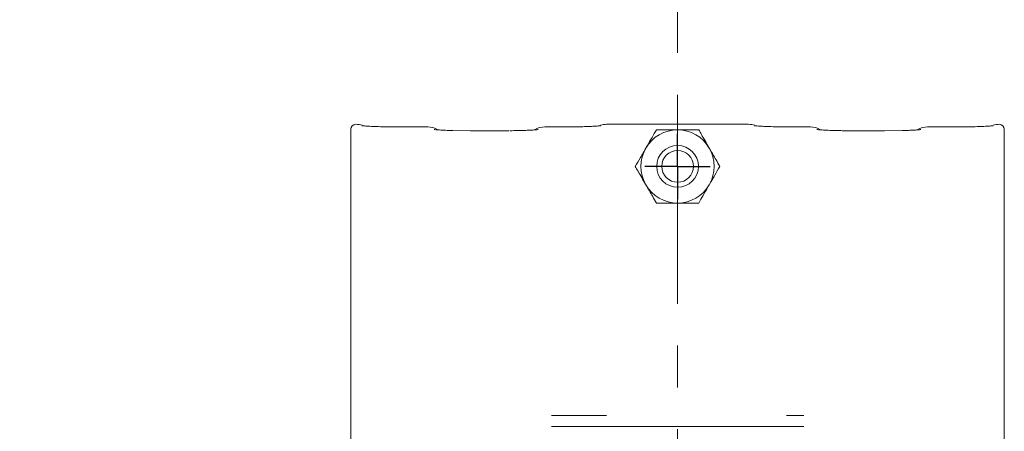
# Model space of a CAD drawing. Units: inches. Extents: x 0 to 130, y 0 to 86.
# Drawn here: x 86 to 92, y 51 to 54 of the extents above; entities that cross this region are included whole.
import ezdxf

# ---------------------------------------------------------------- set-up
doc = ezdxf.new("R2010")
doc.units = ezdxf.units.IN
doc.header["$MEASUREMENT"] = 0
doc.header["$PDSIZE"] = -1
doc.linetypes.add('CENTER', pattern=[2, 1.25, -0.25, 0.25, -0.25])
doc.layers.add('SLD-0', color=7, linetype='Continuous')
doc.styles.add('SLDTEXTSTYLE1', font='TXT', dxfattribs={"width": 0.75})
doc.styles.get("Standard").update_dxf_attribs({"font": 'ARIAL.TTF'})
doc.dimstyles.new('SLDDIMSTYLE0', dxfattribs={"dimscale": 8, "dimtxt": 0.125, "dimasz": 0.13, "dimexe": 0, "dimexo": 0.0625, "dimgap": 0.03125, "dimtad": 0, "dimtih": 1, "dimtoh": 1, "dimdec": 4, "dimrnd": 1e-09, "dimzin": 12, "dimdsep": 46, "dimlunit": 5, "dimtxsty": 'SLDTEXTSTYLE1', "dimcen": 0.09, "dimadec": 0, "dimazin": 3, "dimtfac": 1, "dimtdec": 4, "dimtofl": 0, "dimtmove": 0, "dimatfit": 3, "dimfxl": 1, "dimfrac": 2, "dimtolj": 1, "dimtzin": 12, "dimarcsym": 0})

# ---------------------------------------------------------------- blocks, each defined once
blk = doc.blocks.new('*D23')
at = {"layer": 'Defpoints', "color": 0}
for p in [(70.8069, 65.016), (89.5021, 65.016), (89.8707, 44.6022)]:
    blk.add_point(p, dxfattribs=at)
at = {"layer": 'SLD-0', "color": 0, "lineweight": -2}
for p, q in [((89.0021, 65.016), (70.8069, 65.016)), ((70.8069, 63.976), (70.8069, 55.5761)), ((70.8069, 45.6422), (70.8069, 54.042)), ((89.3707, 44.6022), (70.8069, 44.6022))]:
    blk.add_line(p, q, dxfattribs=at)
at = {"layer": 'SLD-0', "color": 0}
for points in [[(70.6336, 63.976), (70.9802, 63.976), (70.8069, 65.016)], [(70.6336, 45.6422), (70.9802, 45.6422), (70.8069, 44.6022)]]:
    blk.add_solid(points, dxfattribs=at)
at = {"layer": 'SLD-0', "color": 0, "insert": (70.8069, 55.3261), "char_height": 1, "attachment_point": 2}
blk.add_mtext('\\A1;20 7/16"', dxfattribs=at)
blk = doc.blocks.new('*D24')
at = {"layer": 'Defpoints', "color": 0}
for p in [(76.8615, 56.5478), (89.6248, 56.5478), (89.8707, 44.6022)]:
    blk.add_point(p, dxfattribs=at)
at = {"layer": 'SLD-0', "color": 0, "lineweight": -2}
for p, q in [((89.1248, 56.5478), (76.8615, 56.5478)), ((76.8615, 55.5078), (76.8615, 51.327)), ((76.8615, 45.6422), (76.8615, 49.8229)), ((89.3707, 44.6022), (76.8615, 44.6022))]:
    blk.add_line(p, q, dxfattribs=at)
at = {"layer": 'SLD-0', "color": 0}
for points in [[(76.6882, 55.5078), (77.0349, 55.5078), (76.8615, 56.5478)], [(76.6882, 45.6422), (77.0349, 45.6422), (76.8615, 44.6022)]]:
    blk.add_solid(points, dxfattribs=at)
at = {"layer": 'SLD-0', "color": 0, "insert": (76.8615, 51.077), "char_height": 1, "attachment_point": 2}
blk.add_mtext('\\A1;12"', dxfattribs=at)
blk = doc.blocks.new('SW_CENTERMARKSYMBOL_2')
at = {"layer": 'SLD-0', "color": 0}
for p, q in [((0, 0.0125), (0, 0.024375)), ((0, 0), (0, 0.0125)), ((-0.0125, 0), (-0.024375, 0)), ((0, 0), (-0.0125, 0)), ((0, 0), (0, -0.0125)), ((0, 0), (0.0125, 0)), ((0.0125, 0), (0.024375, 0)), ((0, -0.0125), (0, -0.024375))]:
    blk.add_line(p, q, dxfattribs=at)

msp = doc.modelspace()

# ---------------------------------------------------------------- linework, layer by layer
at = {"color": 7, "linetype": 'Continuous', "lineweight": 15}
for p, q in [((88.01536, 53.04185), (88.01483, 53.04185)), ((88.44489, 53.02611), (88.26851, 53.02611)), ((88.26851, 53.02594), (88.26851, 53.02611)), ((89.26262, 53.02611), (89.14523, 53.02611)), ((89.26262, 53.02594), (89.26262, 53.02611)), ((90.36436, 53.04185), (89.51577, 53.04185)), ((90.73489, 53.02611), (90.61751, 53.02611)), ((90.61751, 53.02594), (90.61751, 53.02611)), ((91.61162, 53.02611), (91.43523, 53.02611)), ((91.61162, 53.02594), (91.61162, 53.02611)), ((91.86529, 53.04185), (91.86477, 53.04185)), ((87.98488, 53.01189), (87.98488, 50.99316)), ((88.59634, 53.00424), (88.70198, 53.00316)), ((88.70198, 53.00316), (88.76614, 53.00317)), ((88.76614, 53.00317), (88.88814, 53.00317)), ((88.88814, 53.00317), (88.93253, 53.00322)), ((90.94906, 53.00345), (90.93737, 53.00359)), ((90.99198, 53.00317), (91.11399, 53.00317)), ((91.11399, 53.00317), (91.17814, 53.00316)), ((91.17814, 53.00316), (91.28379, 53.00424)), ((91.89525, 50.99316), (91.89525, 53.01189)), ((89.18506, 51.30052), (89.28875, 51.30052)), ((89.51391, 51.30019), (89.28875, 51.30052)), ((90.59138, 51.30052), (90.69506, 51.30052)), ((90.69506, 51.23529), (89.18506, 51.23529))]:
    msp.add_line(p, q, dxfattribs=at)
for radius in [0.125, 0.095]:
    msp.add_circle((89.94006, 52.79016), radius, dxfattribs=at)
for start, end in [(90, 150), (30, 90), (150, 210), (330, 30), (210, 270), (270, 330)]:
    msp.add_arc((89.94006, 52.79016), 0.219, start, end, dxfattribs=at)
for centre, major_axis, ratio, start_param, end_param in [((88.01492, 53.0118), (-0.02127, 0.02127), 0.9972647, 5.4991567, 7.0672139), ((88.01492, 53.0118), (-0.02127, 0.02127), 0.9972647, 5.4991567, 7.0672139), ((88.0157, 52.91667), (0.08863, -0.08863), 0.9972647, 2.0502739, 2.357564), ((88.0157, 52.91667), (-0.08863, 0.08863), 0.9972647, 5.1918666, 5.4991567), ((88.44181, 52.90111), (0.05031, 0.11509), 0.9634012, 6.1519849, 6.7091584), ((88.44181, 52.90111), (0.00395, 0.12499), 0.4697092, 0.0148495, 0.0672093), ((89.14831, 52.90111), (-0.05031, 0.11509), 0.9634012, 5.8572122, 6.4142216), ((89.14831, 52.90111), (-0.00395, 0.12499), 0.4697092, 6.215976, 6.2683359), ((89.51542, 52.91667), (0.08863, 0.08863), 0.9972647, 0.7840286, 1.0765865), ((89.51542, 52.91667), (-0.08863, -0.08863), 0.9972647, 3.9256213, 4.2181792), ((90.3647, 52.91667), (0.08863, -0.08863), 0.9972647, 2.0502739, 2.357564), ((90.3647, 52.91667), (-0.08863, 0.08863), 0.9972647, 5.1918666, 5.4991567), ((90.73181, 52.90111), (0.05031, 0.11509), 0.9634012, 6.1519849, 6.7091584), ((90.73181, 52.90111), (0.00395, 0.12499), 0.4697092, 0.0148495, 0.0672093), ((91.43831, 52.90111), (-0.05031, 0.11509), 0.9634012, 5.8572122, 6.4142216), ((91.43831, 52.90111), (-0.00395, 0.12499), 0.4697092, 6.215976, 6.2683359), ((91.86442, 52.91667), (0.08863, 0.08863), 0.9972647, 0.7840286, 1.0765865), ((91.86442, 52.91667), (-0.08863, -0.08863), 0.9972647, 3.9256213, 4.2181792), ((91.86521, 53.0118), (0.02127, 0.02127), 0.9972647, 5.4991567, 7.0672139), ((91.86521, 53.0118), (0.02127, 0.02127), 0.9972647, 5.4991567, 7.0672139)]:
    msp.add_ellipse(centre, major_axis=major_axis, ratio=ratio, start_param=start_param, end_param=end_param, dxfattribs=at)
for points, knots in [([(88.26851, 53.02611), (88.25906, 53.02613), (88.23156, 53.02618), (88.18689, 53.02674), (88.13837, 53.02796), (88.09719, 53.0297), (88.06888, 53.03152), (88.05305, 53.03318), (88.05153, 53.03343), (88.05094, 53.03353)], [0, 0, 0, 0, 0.09245993, 0.2690416, 0.44517559, 0.61942889, 0.78937907, 0.91770493, 1, 1, 1, 1]), ([(89.48046, 53.03356), (89.4805, 53.03357), (89.48139, 53.03375), (89.47683, 53.03297), (89.46502, 53.03183), (89.44102, 53.0301), (89.40607, 53.02846), (89.36144, 53.02711), (89.31238, 53.02626), (89.27857, 53.02616), (89.26262, 53.02611)], [0, 0, 0, 0, 0.0034393, 0.08342196, 0.1974937, 0.3388193, 0.49941997, 0.66967205, 0.84416662, 1, 1, 1, 1]), ([(90.61751, 53.02611), (90.60806, 53.02613), (90.58056, 53.02618), (90.53589, 53.02674), (90.48737, 53.02796), (90.44619, 53.0297), (90.41788, 53.03152), (90.40205, 53.03318), (90.40053, 53.03343), (90.39994, 53.03353)], [0, 0, 0, 0, 0.09246037, 0.26904197, 0.44517588, 0.61942874, 0.7893794, 0.91770485, 1, 1, 1, 1]), ([(91.82946, 53.03356), (91.8295, 53.03357), (91.83039, 53.03375), (91.82583, 53.03297), (91.81402, 53.03183), (91.79002, 53.0301), (91.75507, 53.02846), (91.71044, 53.02711), (91.66138, 53.02626), (91.62757, 53.02616), (91.61162, 53.02611)], [0, 0, 0, 0, 0.0034393, 0.0834219, 0.1974938, 0.3388193, 0.4994201, 0.6696719, 0.8441668, 1, 1, 1, 1]), ([(88.59365, 53.0046), (88.58659, 53.00477), (88.56334, 53.00531), (88.53087, 53.00679), (88.50232, 53.00859), (88.48653, 53.01025), (88.48501, 53.0105), (88.48442, 53.0106)], [0, 0, 0, 0, 0.12059479, 0.39678788, 0.66616248, 0.86956101, 1, 1, 1, 1]), ([(89.10599, 53.01063), (89.10603, 53.01064), (89.10692, 53.01082), (89.10236, 53.01004), (89.09054, 53.0089), (89.06656, 53.00717), (89.03157, 53.00554), (88.98766, 53.00416), (88.95419, 53.00369), (88.93756, 53.00346)], [0, 0, 0, 0, 0.00410553, 0.09958412, 0.23575689, 0.40446335, 0.5961793, 0.79941557, 1, 1, 1, 1]), ([(89.81362, 53.00916), (89.80497, 52.99417), (89.78736, 52.96367), (89.76553, 52.92586), (89.75305, 52.90424), (89.7504, 52.89966)], [0, 0, 0, 0, 0.43238183, 0.87954915, 1, 1, 1, 1]), ([(89.94006, 53.00916), (89.91782, 53.00916), (89.87368, 53.00916), (89.83354, 53.00916), (89.81362, 53.00916)], [0, 0, 0, 0, 0.5039969, 1, 1, 1, 1]), ([(90.0665, 53.00916), (90.04919, 53.00916), (90.01397, 53.00916), (89.97031, 53.00916), (89.94536, 53.00916), (89.94006, 53.00916)], [0, 0, 0, 0, 0.43238212, 0.87954899, 1, 1, 1, 1]), ([(90.12972, 52.89966), (90.129, 52.90092), (90.11301, 52.92861), (90.09103, 52.96669), (90.07187, 52.99986), (90.0665, 53.00916)], [0, 0, 0, 0, 0.0331705, 0.7290073, 1, 1, 1, 1]), ([(90.93737, 53.00359), (90.92851, 53.00368), (90.90196, 53.00396), (90.86194, 53.00506), (90.82064, 53.00677), (90.79236, 53.00859), (90.77652, 53.01025), (90.77501, 53.0105), (90.77442, 53.0106)], [0, 0, 0, 0, 0.1077702, 0.3227646, 0.535463, 0.7429099, 0.8995481, 1, 1, 1, 1]), ([(90.99198, 53.00318), (90.98247, 53.00318), (90.96792, 53.00319), (90.95391, 53.00338), (90.94906, 53.00345)], [0, 0, 0, 0, 0.6531551, 1, 1, 1, 1]), ([(91.39599, 53.01063), (91.39603, 53.01064), (91.39692, 53.01082), (91.39236, 53.01004), (91.38056, 53.0089), (91.35646, 53.00718), (91.32461, 53.00562), (91.29807, 53.00489), (91.28599, 53.00456)], [0, 0, 0, 0, 0.0054281, 0.1316621, 0.3116983, 0.5347478, 0.7882187, 1, 1, 1, 1]), ([(89.7504, 52.89966), (89.73928, 52.88039), (89.71721, 52.84217), (89.69714, 52.8074), (89.68718, 52.79016)], [0, 0, 0, 0, 0.5039951, 1, 1, 1, 1]), ([(90.19294, 52.79016), (90.18561, 52.80285), (90.1657, 52.83735), (90.14365, 52.87553), (90.12972, 52.89966)], [0, 0, 0, 0, 0.36808438, 1, 1, 1, 1]), ([(89.68718, 52.79016), (89.69255, 52.78086), (89.71171, 52.74769), (89.73369, 52.70961), (89.74968, 52.68192), (89.7504, 52.68066)], [0, 0, 0, 0, 0.2709927, 0.9668256, 1, 1, 1, 1]), ([(90.12972, 52.68066), (90.14085, 52.69992), (90.16292, 52.73815), (90.18299, 52.77291), (90.19294, 52.79016)], [0, 0, 0, 0, 0.5039991, 1, 1, 1, 1]), ([(89.7504, 52.68066), (89.76433, 52.65653), (89.78638, 52.61835), (89.80629, 52.58385), (89.81362, 52.57116)], [0, 0, 0, 0, 0.6319158, 1, 1, 1, 1]), ([(90.0665, 52.57116), (90.07516, 52.58615), (90.09277, 52.61665), (90.1146, 52.65446), (90.12708, 52.67607), (90.12972, 52.68066)], [0, 0, 0, 0, 0.4323855, 0.8795491, 1, 1, 1, 1]), ([(89.81362, 52.57116), (89.83094, 52.57116), (89.86615, 52.57116), (89.90981, 52.57116), (89.93477, 52.57116), (89.94006, 52.57116)], [0, 0, 0, 0, 0.4323816, 0.879548, 1, 1, 1, 1]), ([(89.94006, 52.57116), (89.96231, 52.57116), (90.00645, 52.57116), (90.04659, 52.57116), (90.0665, 52.57116)], [0, 0, 0, 0, 0.5039963, 1, 1, 1, 1])]:
    msp.add_open_spline(points, degree=3, knots=knots, dxfattribs=at)
at = {"layer": 'SLD-0', "color": 7, "linetype": 'CENTER', "lineweight": 0}
msp.add_line((89.94006, 65.21857), (89.94006, 41.74692), dxfattribs=at)

# ---------------------------------------------------------------- block references
at = {"layer": 'SLD-0', "xscale": 8, "yscale": 8, "zscale": 8}
msp.add_blockref('SW_CENTERMARKSYMBOL_2', (89.94006, 52.79016), dxfattribs=at)

# ---------------------------------------------------------------- dimensions: what is measured, and where the dimension line sits
at = {"layer": 'SLD-0'}
for base, p2, override, picture, middle in [((70.8069, 65.01596), (89.50206, 65.01596), {"dimdec": 4, "dimpost": '"', "dimtxsty": 'Standard'}, '*D23', (70.8069, 54.80906)), ((76.86153, 56.54776), (89.62479, 56.54776), {"dimdec": 0, "dimpost": '"', "dimtxsty": 'Standard', "dimtp": 0, "dimtm": 0, "dimtdec": 0, "dimtzin": 12}, '*D24', (76.86153, 50.57496))]:
    dim = msp.add_linear_dim(base=base, p1=(89.87074, 44.60216), p2=p2, angle=90, dimstyle='SLDDIMSTYLE0', override=override, dxfattribs=at)
    dim.commit()
    dim.dimension.update_dxf_attribs({"geometry": picture, "text_midpoint": middle, "dimtype": 160})

doc.saveas('drawing.dxf')
